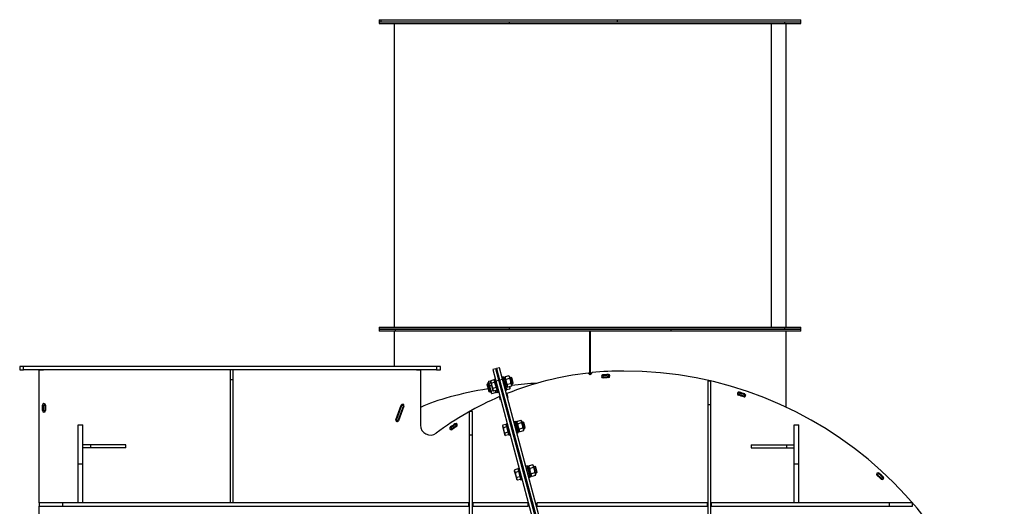
# Model space of a CAD drawing. Units: millimetres. Extents: x -10107 to 15739, y -11127 to 15242.
# Drawn here: x -10107 to -7585, y -1935 to -689 of the extents above; entities that cross this region are included whole.
import ezdxf

# ---------------------------------------------------------------- set-up
doc = ezdxf.new("R2010")
doc.units = ezdxf.units.MM

msp = doc.modelspace()

# ---------------------------------------------------------------- linework, layer by layer
at = {"color": 7, "linetype": 'Continuous', "lineweight": 25}
for p, q in [((-9186.2, -688.8), (-9186.2, -693.8)), ((-9186.2, -688.8), (-9181.6, -688.8)), ((-9186.2, -693.8), (-9186.2, -698.8)), ((-9186.2, -693.8), (-8852.9, -693.8)), ((-9186.2, -693.8), (-9181.6, -693.8)), ((-9186.2, -698.8), (-8852.9, -698.8)), ((-9181.6, -693.8), (-9181.6, -688.8)), ((-9181.6, -688.8), (-8575.8, -688.8)), ((-9181.6, -693.8), (-8575.8, -693.8)), ((-9148.2, -698.8), (-9148.2, -1475.8)), ((-8852.9, -698.8), (-8852.9, -693.8)), ((-8852.9, -693.8), (-8147.3, -693.8)), ((-8852.9, -698.8), (-8147.3, -698.8)), ((-8575.8, -693.8), (-8575.8, -688.8)), ((-8575.8, -688.8), (-8106.2, -688.8)), ((-8575.8, -693.8), (-8106.2, -693.8)), ((-8182.5, -698.8), (-8182.5, -1475.8)), ((-8147.3, -698.8), (-8147.3, -693.8)), ((-8147.3, -693.8), (-8106.2, -693.8)), ((-8147.3, -698.8), (-8106.2, -698.8)), ((-8144.2, -1475.8), (-8144.2, -698.8)), ((-8106.2, -693.8), (-8106.2, -688.8)), ((-8106.2, -698.8), (-8106.2, -693.8)), ((-9186.2, -1475.8), (-9186.2, -1480.8)), ((-9186.2, -1475.8), (-8852.9, -1475.8)), ((-9186.2, -1480.8), (-9186.2, -1485.8)), ((-9186.2, -1480.8), (-8852.9, -1480.8)), ((-9145.1, -1480.8), (-9186.2, -1480.8)), ((-9145.1, -1485.8), (-9186.2, -1485.8)), ((-9148.2, -1485.8), (-9148.2, -1576.8)), ((-9145.1, -1480.8), (-9145.1, -1485.8)), ((-8439.6, -1480.8), (-9145.1, -1480.8)), ((-8439.6, -1485.8), (-9145.1, -1485.8)), ((-8852.9, -1480.8), (-8852.9, -1475.8)), ((-8852.9, -1475.8), (-8147.3, -1475.8)), ((-8852.9, -1480.8), (-8147.3, -1480.8)), ((-8646.5, -1597.6), (-8646.5, -1485.8)), ((-8646.5, -1597.6), (-8646.5, -1485.8)), ((-8646.2, -1485.8), (-8646.2, -1597.8)), ((-8646, -1597.5), (-8646, -1485.8)), ((-8646, -1597.5), (-8646, -1485.8)), ((-8439.6, -1480.8), (-8439.6, -1485.8)), ((-8106.2, -1480.8), (-8439.6, -1480.8)), ((-8106.2, -1485.8), (-8439.6, -1485.8)), ((-8147.3, -1480.8), (-8147.3, -1475.8)), ((-8147.3, -1475.8), (-8106.2, -1475.8)), ((-8147.3, -1480.8), (-8106.2, -1480.8)), ((-8144.2, -1680.7), (-8144.2, -1485.8)), ((-8106.2, -1480.8), (-8106.2, -1475.8)), ((-8106.2, -1485.8), (-8106.2, -1480.8)), ((-10107.4, -1576.8), (-10107.4, -1584.8)), ((-10097.4, -1576.8), (-10107.4, -1576.8)), ((-10107.4, -1584.8), (-10097.4, -1584.8)), ((-9039.4, -1576.8), (-10097.4, -1576.8)), ((-10097.4, -1584.8), (-10097.4, -1576.8)), ((-9039.4, -1584.8), (-10097.4, -1584.8)), ((-10057.2, -1926), (-10057.2, -1585.3)), ((-10057.2, -1585.3), (-10046.2, -1585.3)), ((-10047.2, -1585.3), (-10047.2, -1584.8)), ((-10046.2, -1585.3), (-10046.2, -1584.8)), ((-9560.4, -1585.3), (-9568.4, -1585.3)), ((-9568.4, -1585.3), (-9568.4, -1610.3)), ((-9560.4, -1610.3), (-9560.4, -1585.3)), ((-9090.5, -1584.8), (-9090.5, -1585.3)), ((-9090.5, -1585.3), (-9080.5, -1585.3)), ((-9080.5, -1585.3), (-9080.5, -1727.1)), ((-9039.4, -1576.8), (-9039.4, -1584.8)), ((-9029.4, -1576.8), (-9039.4, -1576.8)), ((-9039.4, -1584.8), (-9029.4, -1584.8)), ((-9029.4, -1584.8), (-9029.4, -1576.8)), ((-8888, -1582.5), (-8895.7, -1584.5)), ((-8895.7, -1584.5), (-8887.9, -1613.5)), ((-8880.2, -1611.4), (-8888, -1582.5)), ((-8878.3, -1579.9), (-8886, -1581.9)), ((-8886, -1581.9), (-8878.3, -1610.9)), ((-8870.5, -1608.9), (-8878.3, -1579.9)), ((-9568.4, -1610.3), (-9568.4, -1925)), ((-9568.4, -1610.3), (-9560.4, -1610.3)), ((-9560.4, -1925), (-9560.4, -1610.3)), ((-8906.2, -1614.4), (-8900.5, -1612.9)), ((-8900.5, -1612.9), (-8901, -1614.9)), ((-8892.6, -1610.8), (-8900.5, -1612.9)), ((-8891.8, -1610.7), (-8892.6, -1610.9)), ((-8892.6, -1610.8), (-8890.8, -1617.5)), ((-8889.2, -1608.7), (-8892.1, -1609.5)), ((-8892.1, -1609.5), (-8884.4, -1638.4)), ((-8891.1, -1613.3), (-8891.9, -1613.5)), ((-8887.9, -1613.5), (-8880.2, -1611.4)), ((-8887.9, -1613.5), (-8758.2, -2097.8)), ((-8749.9, -2097.8), (-8880.2, -1611.4)), ((-8877.8, -1612.9), (-8879.7, -1613.4)), ((-8878.3, -1610.9), (-8870.5, -1608.9)), ((-8878.3, -1610.9), (-8747.8, -2097.8)), ((-8868.9, -1603.2), (-8871.8, -1604)), ((-8739.5, -2097.8), (-8870.5, -1608.9)), ((-8861.2, -1632.2), (-8868.9, -1603.2)), ((-8865.2, -1603.6), (-8868.6, -1604.5)), ((-8867.9, -1604.1), (-8863.7, -1603)), ((-8867.8, -1604.3), (-8867.9, -1604.1)), ((-8862.4, -1614.2), (-8865.2, -1603.6)), ((-8865.2, -1617.1), (-8862.4, -1614.2)), ((-8863.7, -1603), (-8864.6, -1606.1)), ((-8854.2, -1600.5), (-8863.7, -1603)), ((-8862, -1615.6), (-8862.4, -1614.2)), ((-8852.5, -1607.2), (-8861.9, -1609.7)), ((-8852, -1602.7), (-8854.2, -1600.5)), ((-8852, -1602.7), (-8846.2, -1624.2)), ((-8848, -1604.9), (-8851.2, -1605.7)), ((-8846.5, -1605.8), (-8848, -1604.9)), ((-8848, -1604.9), (-8843.9, -1620.3)), ((-8843, -1618.8), (-8846.5, -1605.8)), ((-8646.2, -1597.8), (-8651.2, -1593.3)), ((-8641.3, -1592.3), (-8646.2, -1597.8)), ((-8616.8, -1600.2), (-8613.3, -1599.9)), ((-8616.5, -1604.2), (-8613.1, -1603.9)), ((-8613.3, -1599.9), (-8613.1, -1603.9)), ((-8599.4, -1599.1), (-8595.9, -1599)), ((-8599.4, -1599.1), (-8599.2, -1603.1)), ((-8599.2, -1603.1), (-8595.7, -1603)), ((-8336.7, -1613.9), (-8344.7, -1613.9)), ((-8344.7, -1613.9), (-8344.7, -1673.9)), ((-8336.7, -1673.9), (-8336.7, -1613.9)), ((-8909.4, -1621.3), (-8910.3, -1622.8)), ((-8910.3, -1622.8), (-8909, -1627.7)), ((-8906.3, -1620.5), (-8909.4, -1621.3)), ((-8908.1, -1626.2), (-8909.4, -1621.3)), ((-8908.1, -1626.2), (-8909, -1627.7)), ((-8909, -1627.7), (-8905.5, -1640.8)), ((-8905, -1625.3), (-8908.1, -1626.2)), ((-8904, -1641.6), (-8908.1, -1626.2)), ((-8906.2, -1614.4), (-8907.1, -1617.5)), ((-8905.8, -1622.3), (-8907.1, -1617.5)), ((-8904.9, -1619.2), (-8905.8, -1622.3)), ((-8900, -1643.8), (-8905.8, -1622.3)), ((-8904.9, -1619.2), (-8900.2, -1618)), ((-8903.1, -1625.9), (-8898.4, -1624.7)), ((-8900.6, -1616.5), (-8901, -1614.9)), ((-8897.9, -1626.5), (-8900.6, -1616.5)), ((-8899.6, -1639.3), (-8894.8, -1638.1)), ((-8890.8, -1617.5), (-8898.7, -1619.6)), ((-8895.2, -1636.6), (-8897.9, -1626.5)), ((-8894.8, -1638.1), (-8895.2, -1636.6)), ((-8887.2, -1630.8), (-8895.1, -1632.9)), ((-8894.8, -1638.1), (-8893.3, -1639.6)), ((-8885.4, -1637.5), (-8893.3, -1639.6)), ((-8890.8, -1617.5), (-8887.2, -1630.8)), ((-8888, -1638.2), (-8886.8, -1642.9)), ((-8887.2, -1630.8), (-8885.4, -1637.5)), ((-8886.2, -1634.8), (-8885.4, -1634.6)), ((-8884.4, -1638.4), (-8881.5, -1637.7)), ((-8884.4, -1638.4), (-8883.1, -1643.3)), ((-8875.5, -1628.8), (-8873.6, -1628.3)), ((-8874.3, -1633.7), (-8872.3, -1633.1)), ((-8862, -1615.6), (-8864.9, -1618.4)), ((-8864.1, -1633), (-8861.2, -1632.2)), ((-8862.8, -1637.8), (-8859.9, -1637.1)), ((-8858.1, -1630.1), (-8862, -1615.6)), ((-8861.5, -1631), (-8858.1, -1630.1)), ((-8859.9, -1637.1), (-8861.2, -1632.2)), ((-8860.9, -1633.2), (-8860.1, -1633)), ((-8859.4, -1635.7), (-8860.7, -1630.8)), ((-8859.4, -1635.7), (-8851.6, -1633.6)), ((-8858.8, -1627.5), (-8856.6, -1629.8)), ((-8858.6, -1628.3), (-8858.1, -1628.2)), ((-8848.9, -1620.6), (-8858.3, -1623.1)), ((-8847.1, -1627.3), (-8856.6, -1629.8)), ((-8851.4, -1630), (-8852.1, -1628.6)), ((-8851.8, -1628.5), (-8851.4, -1630)), ((-8851.6, -1633.6), (-8851, -1631.6)), ((-8851.4, -1630), (-8851, -1631.6)), ((-8847.1, -1621.2), (-8843.9, -1620.3)), ((-8847.1, -1627.3), (-8846.2, -1624.2)), ((-8843.9, -1620.3), (-8843, -1618.8)), ((-8905.5, -1640.8), (-8904, -1641.6)), ((-8904, -1641.6), (-8900.8, -1640.8)), ((-8900, -1643.8), (-8897.8, -1646)), ((-8897.8, -1646), (-8888.3, -1643.5)), ((-8888.3, -1643.5), (-8887.5, -1640.4)), ((-8886.8, -1642.9), (-8883.4, -1642)), ((-8883.1, -1643.3), (-8880.2, -1642.5)), ((-8875.8, -1662.6), (-8878.2, -1653.7)), ((-8874.9, -1662.3), (-8875.8, -1662.6)), ((-8866.2, -1660), (-8867.1, -1660.2)), ((-8865.7, -1658), (-8866.6, -1658.2)), ((-8866.6, -1658.2), (-8858, -1690.4)), ((-8866.2, -1660), (-8858, -1690.4)), ((-8859.6, -1645.9), (-8857, -1655.7)), ((-8857, -1655.7), (-8857.9, -1655.9)), ((-8268.7, -1647.1), (-8265.4, -1648.2)), ((-8267.4, -1643.3), (-8264.1, -1644.4)), ((-8264.1, -1644.4), (-8265.4, -1648.2)), ((-8250.9, -1648.7), (-8252.1, -1652.5)), ((-8252.1, -1652.5), (-8248.9, -1653.6)), ((-8250.9, -1648.7), (-8247.6, -1649.8)), ((-10049.2, -1689.5), (-10049.2, -1675.5)), ((-10047.2, -1675.5), (-10047.2, -1672)), ((-10047.2, -1675.5), (-10043.2, -1675.5)), ((-10047.2, -1675.5), (-10047.2, -1689.5)), ((-10047.2, -1689.5), (-10043.2, -1689.5)), ((-10047.2, -1692.9), (-10047.2, -1689.5)), ((-10043.2, -1675.5), (-10043.2, -1672)), ((-10043.2, -1675.5), (-10043.2, -1689.5)), ((-10043.2, -1692.9), (-10043.2, -1689.5)), ((-10041.2, -1675.5), (-10041.2, -1689.5)), ((-9143.5, -1713.1), (-9129.8, -1675.5)), ((-9142.3, -1714.1), (-9128.2, -1675.5)), ((-9124.5, -1676.9), (-9138.5, -1715.4)), ((-9123.2, -1677.9), (-9136.9, -1715.5)), ((-9127.4, -1673.3), (-9128.2, -1675.5)), ((-9128.2, -1675.5), (-9124.5, -1676.9)), ((-9123.7, -1674.7), (-9124.5, -1676.9)), ((-8344.7, -1673.9), (-8344.7, -2470.8)), ((-8344.7, -1673.9), (-8336.7, -1673.9)), ((-8336.7, -2470.8), (-8336.7, -1673.9)), ((-9142.3, -1714.1), (-9143.1, -1716.3)), ((-9138.5, -1715.4), (-9142.3, -1714.1)), ((-8947.7, -1692), (-8955.7, -1692)), ((-8955.7, -1692), (-8955.7, -1752)), ((-8947.7, -1752), (-8947.7, -1692)), ((-8859, -1690.7), (-8858, -1690.4)), ((-8858, -1690.4), (-8857, -1690.1)), ((-8823.7, -1714.5), (-8833.2, -1717.1)), ((-8821.4, -1716.8), (-8823.7, -1714.5)), ((-9957.2, -1825.4), (-9957.2, -1726)), ((-9957.2, -1726), (-9945.2, -1726)), ((-9945.2, -1825.4), (-9945.2, -1726)), ((-9138.5, -1715.4), (-9139.3, -1717.7)), ((-9005.8, -1734.8), (-9002.9, -1732.8)), ((-9003.6, -1738.1), (-9000.7, -1736.1)), ((-9002.9, -1732.8), (-9000.7, -1736.1)), ((-8991.3, -1725.2), (-8988.4, -1723.3)), ((-8991.3, -1725.2), (-8989.1, -1728.5)), ((-8989.1, -1728.5), (-8986.2, -1726.6)), ((-8869.9, -1726.9), (-8870.5, -1729)), ((-8870, -1730.5), (-8870.5, -1729)), ((-8867.3, -1740.6), (-8870, -1730.5)), ((-8862, -1724.8), (-8869.9, -1726.9)), ((-8860.3, -1731.5), (-8868.1, -1733.6)), ((-8862, -1724.8), (-8860.3, -1731.5)), ((-8858.7, -1722.7), (-8861.6, -1723.5)), ((-8861.6, -1723.5), (-8853.8, -1752.5)), ((-8860.5, -1727.3), (-8861.3, -1727.6)), ((-8860.3, -1731.5), (-8856.7, -1744.9)), ((-8847.2, -1726.9), (-8849.1, -1727.4)), ((-8838.4, -1717.3), (-8841.3, -1718)), ((-8830.6, -1746.3), (-8838.4, -1717.3)), ((-8834.7, -1717.6), (-8838.1, -1718.5)), ((-8831.8, -1728.2), (-8834.7, -1717.6)), ((-8834.7, -1731.1), (-8831.8, -1728.2)), ((-8831.5, -1729.6), (-8834.3, -1732.4)), ((-8833.2, -1717.1), (-8834, -1720.1)), ((-8831.5, -1729.6), (-8831.8, -1728.2)), ((-8827.6, -1744.1), (-8831.5, -1729.6)), ((-8821.9, -1721.2), (-8831.4, -1723.8)), ((-8818.3, -1734.6), (-8827.8, -1737.1)), ((-8821.4, -1716.8), (-8815.7, -1738.2)), ((-8817.5, -1718.9), (-8820.6, -1719.8)), ((-8816, -1719.8), (-8817.5, -1718.9)), ((-8817.5, -1718.9), (-8813.3, -1734.4)), ((-8816.5, -1735.2), (-8813.3, -1734.4)), ((-8816.5, -1741.3), (-8815.7, -1738.2)), ((-8812.5, -1732.9), (-8816, -1719.8)), ((-8813.3, -1734.4), (-8812.5, -1732.9)), ((-8123.2, -1726), (-8111.2, -1726)), ((-8123.2, -1825.4), (-8123.2, -1726)), ((-8111.2, -1825.4), (-8111.2, -1726)), ((-8955.7, -1752), (-8947.7, -1752)), ((-8955.7, -1752), (-8955.7, -3640)), ((-8947.7, -2760.8), (-8947.7, -1752)), ((-8864.7, -1750.6), (-8867.3, -1740.6)), ((-8864.2, -1752.2), (-8864.7, -1750.6)), ((-8856.7, -1744.9), (-8864.5, -1747)), ((-8864.2, -1752.2), (-8862.7, -1753.7)), ((-8854.9, -1751.6), (-8862.7, -1753.7)), ((-8856.7, -1744.9), (-8854.9, -1751.6)), ((-8855.6, -1748.8), (-8854.8, -1748.6)), ((-8853.8, -1752.5), (-8850.9, -1751.7)), ((-8845, -1742.9), (-8843.1, -1742.3)), ((-8839.5, -1755.4), (-8841.5, -1756)), ((-8833.5, -1747), (-8830.6, -1746.3)), ((-8831, -1745), (-8827.6, -1744.1)), ((-8828.3, -1741.6), (-8826, -1743.8)), ((-8816.5, -1741.3), (-8826, -1743.8)), ((-9925.2, -1777), (-9945.2, -1777)), ((-9925.2, -1785), (-9945.2, -1785)), ((-9925.2, -1785), (-9925.2, -1777)), ((-9835.2, -1777), (-9925.2, -1777)), ((-9835.2, -1785), (-9925.2, -1785)), ((-9835.2, -1785), (-9835.2, -1777)), ((-8837.3, -1771.4), (-8835.4, -1770.9)), ((-8233.2, -1777), (-8233.2, -1785)), ((-8233.2, -1777), (-8143.2, -1777)), ((-8233.2, -1785), (-8143.2, -1785)), ((-8143.2, -1777), (-8143.2, -1785)), ((-8143.2, -1777), (-8123.2, -1777)), ((-8143.2, -1785), (-8123.2, -1785)), ((-9957.2, -1825.4), (-9945.2, -1825.4)), ((-9957.2, -1926), (-9957.2, -1825.4)), ((-9945.2, -1926), (-9945.2, -1825.4)), ((-8839.3, -1840.9), (-8839.9, -1843)), ((-8831.5, -1838.8), (-8839.3, -1840.9)), ((-8831.5, -1838.8), (-8829.7, -1845.5)), ((-8828.1, -1836.7), (-8831, -1837.5)), ((-8831, -1837.5), (-8823.3, -1866.5)), ((-8816.6, -1840.9), (-8818.6, -1841.4)), ((-8807.8, -1831.3), (-8810.7, -1832.1)), ((-8800.1, -1860.3), (-8807.8, -1831.3)), ((-8804.1, -1831.6), (-8807.5, -1832.6)), ((-8801.3, -1842.3), (-8804.1, -1831.6)), ((-8802.6, -1831.1), (-8803.4, -1834.2)), ((-8793.1, -1828.5), (-8802.6, -1831.1)), ((-8791.3, -1835.2), (-8800.8, -1837.8)), ((-8790.9, -1830.8), (-8793.1, -1828.5)), ((-8790.9, -1830.8), (-8785.1, -1852.2)), ((-8786.9, -1832.9), (-8790.1, -1833.8)), ((-8785.4, -1833.8), (-8786.9, -1832.9)), ((-8786.9, -1832.9), (-8782.8, -1848.4)), ((-8781.9, -1846.9), (-8785.4, -1833.8)), ((-8123.2, -1825.4), (-8111.2, -1825.4)), ((-8123.2, -1926), (-8123.2, -1825.4)), ((-8111.2, -1926), (-8111.2, -1825.4)), ((-8839.5, -1844.6), (-8839.9, -1843)), ((-8836.8, -1854.6), (-8839.5, -1844.6)), ((-8829.7, -1845.5), (-8837.6, -1847.6)), ((-8834.1, -1864.6), (-8836.8, -1854.6)), ((-8833.7, -1866.2), (-8834.1, -1864.6)), ((-8826.1, -1858.9), (-8834, -1861)), ((-8833.7, -1866.2), (-8832.2, -1867.7)), ((-8824.3, -1865.6), (-8832.2, -1867.7)), ((-8830, -1841.4), (-8830.8, -1841.6)), ((-8829.7, -1845.5), (-8826.1, -1858.9)), ((-8826.1, -1858.9), (-8824.3, -1865.6)), ((-8825.1, -1862.8), (-8824.3, -1862.6)), ((-8823.3, -1866.5), (-8820.4, -1865.7)), ((-8814.4, -1856.9), (-8812.5, -1856.4)), ((-8804.1, -1845.1), (-8801.3, -1842.3)), ((-8800.9, -1843.6), (-8803.8, -1846.5)), ((-8803, -1861.1), (-8800.1, -1860.3)), ((-8800.9, -1843.6), (-8801.3, -1842.3)), ((-8797, -1858.1), (-8800.9, -1843.6)), ((-8800.4, -1859), (-8797, -1858.1)), ((-8797.7, -1855.6), (-8795.4, -1857.9)), ((-8787.8, -1848.6), (-8797.2, -1851.2)), ((-8786, -1855.3), (-8795.4, -1857.9)), ((-8786, -1855.3), (-8785.1, -1852.2)), ((-8785.9, -1849.2), (-8782.8, -1848.4)), ((-8782.8, -1848.4), (-8781.9, -1846.9)), ((-7912.2, -1851.7), (-7909.7, -1854)), ((-7907, -1851.1), (-7909.7, -1854)), ((-7909.6, -1848.7), (-7907, -1851.1)), ((-7896.7, -1860.6), (-7899.5, -1863.5)), ((-7899.5, -1863.5), (-7896.9, -1865.9)), ((-7896.7, -1860.6), (-7894.2, -1862.9)), ((-8801.3, -1898), (-8803.3, -1898.6)), ((-8799.3, -1905.8), (-8801.2, -1906.3)), ((-10057.2, -1926), (-10057.2, -1934)), ((-9997.2, -1926), (-10057.2, -1926)), ((-10057.2, -1934), (-9997.2, -1934)), ((-10057.2, -2394.4), (-10057.2, -1934)), ((-8956.7, -1926), (-9997.2, -1926)), ((-9997.2, -1934), (-9997.2, -1926)), ((-9997.2, -1934), (-8956.7, -1934)), ((-9568.4, -1925), (-9560.4, -1925)), ((-8956.7, -1934), (-8956.7, -1926)), ((-8804.7, -1926), (-8946.7, -1926)), ((-8946.7, -1926), (-8946.7, -1934)), ((-8946.7, -1934), (-8804.7, -1934)), ((-8804.7, -1934), (-8804.7, -1926)), ((-8782.9, -1926), (-8782.9, -1934)), ((-8345.7, -1926), (-8782.9, -1926)), ((-8782.9, -1934), (-8345.7, -1934)), ((-8345.7, -1934), (-8345.7, -1926)), ((-8335.7, -1926), (-8335.7, -1934)), ((-7880, -1926), (-8335.7, -1926)), ((-8335.7, -1934), (-7880, -1934)), ((-7880, -1926), (-7880, -1934)), ((-7820, -1926), (-7880, -1926)), ((-7880, -1934), (-7820, -1934)), ((-7820, -1934), (-7820, -1926))]:
    msp.add_line(p, q, dxfattribs=at)
for centre, radius, start, end in [((-8559.8, -2394.4), 806.2, 90, 95.7957), ((-8559.8, -2567.2), 979, 5.356, 90), ((-8559.8, -2394.4), 806.2, 96.5082, 111.8254), ((-8613.2, -1601.9), 4, 93.8515, 273.8515), ((-8559.8, -2394.4), 798.2, 92.8466, 93.8515), ((-8559.8, -2394.4), 796.2, 92.8466, 93.8515), ((-8559.8, -2394.4), 792.2, 92.8466, 93.8515), ((-8559.8, -2394.4), 790.2, 92.8466, 93.8515), ((-8599.3, -1601.1), 4, 272.8466, 92.8466), ((-8559.8, -2394.4), 806.2, 113.2592, 126.6035), ((-8264.7, -1646.3), 4, 72.232, 252.232), ((-8559.8, -2567.2), 963, 71.4059, 72.232), ((-8559.8, -2567.2), 965, 71.4059, 72.232), ((-8559.8, -2567.2), 969, 71.4059, 72.232), ((-8559.8, -2567.2), 971, 71.4059, 72.232), ((-8251.5, -1650.6), 4, 251.4059, 71.4059), ((-10045.2, -1675.5), 4, 0, 180), ((-10045.2, -1689.5), 4, 180, 0), ((-9126.5, -1676.7), 3.5, 340, 160), ((-9140.2, -1714.3), 3.5, 160, 340), ((-9055.5, -1727.1), 25, 180, 306.6035), ((-9001.8, -1734.5), 4, 123.8145, 303.8145), ((-8559.8, -2394.4), 798.2, 122.8096, 123.8145), ((-8559.8, -2394.4), 796.2, 122.8096, 123.8145), ((-8559.8, -2394.4), 792.2, 122.8096, 123.8145), ((-8559.8, -2394.4), 790.2, 122.8096, 123.8145), ((-8990.2, -1726.8), 4, 302.8096, 122.8096), ((-7908.3, -1852.6), 4, 47.6441, 227.6441), ((-8559.8, -2567.2), 963, 46.818, 47.6441), ((-8559.8, -2567.2), 965, 46.818, 47.6441), ((-8559.8, -2567.2), 969, 46.818, 47.6441), ((-8559.8, -2567.2), 971, 46.818, 47.6441), ((-7898.1, -1862), 4, 226.818, 46.818)]:
    msp.add_arc(centre, radius, start, end, dxfattribs=at)
for centre, ratio, start_param, end_param in [((-8646.2, -1748.7), 0.267949, 2.117787, 2.615976), ((-8646.2, -1748.7), 0.267949, 2.117787, 2.615976), ((-8646.2, -1748.7), 0.267949, 1.843224, 1.981288), ((-8646.2, -1748.7), 0.267949, 1.843224, 1.981288), ((-8646.2, -2212.8), 0.732051, 1.903258, 1.907346)]:
    msp.add_ellipse(centre, major_axis=(502, 0), ratio=ratio, start_param=start_param, end_param=end_param, dxfattribs=at)
for points, knots in [([(-8900.5, -1612.9), (-8900.6, -1613.6), (-8900.9, -1614.9), (-8900.7, -1616), (-8900.6, -1616.5)], [0, 0, 0, 0, 0.581952, 1, 1, 1, 1]), ([(-8863.7, -1603), (-8863.8, -1603.5), (-8864.1, -1604.5), (-8864.1, -1605.8), (-8863.8, -1607.1), (-8863.1, -1608.4), (-8862.3, -1609.3), (-8861.9, -1609.7)], [0, 0, 0, 0, 0.203457, 0.383587, 0.554959, 0.763165, 1, 1, 1, 1]), ([(-8861.9, -1609.7), (-8861.9, -1610.7), (-8861.9, -1612.5), (-8861.6, -1615.1), (-8861, -1617.6), (-8859.9, -1620.3), (-8858.9, -1622.1), (-8858.3, -1623.1)], [0, 0, 0, 0, 0.203457, 0.383587, 0.554959, 0.763165, 1, 1, 1, 1]), ([(-8852.5, -1607.2), (-8852.3, -1606.7), (-8852.1, -1605.7), (-8852.1, -1604.4), (-8852.4, -1603.1), (-8853.1, -1601.8), (-8853.8, -1600.9), (-8854.2, -1600.5)], [0, 0, 0, 0, 0.203457, 0.383587, 0.554959, 0.763165, 1, 1, 1, 1]), ([(-8848.9, -1620.6), (-8848.9, -1619.6), (-8848.9, -1617.8), (-8849.2, -1615.2), (-8849.8, -1612.7), (-8850.9, -1610), (-8851.9, -1608.1), (-8852.5, -1607.2)], [0, 0, 0, 0, 0.203457, 0.383587, 0.554959, 0.763165, 1, 1, 1, 1]), ([(-8906.2, -1614.4), (-8906.3, -1614.9), (-8906.6, -1615.9), (-8906.6, -1617.2), (-8906.3, -1618.5), (-8905.8, -1619.5), (-8905.3, -1620.1), (-8905.2, -1620.2)], [0, 0, 0, 0, 0.241089, 0.454538, 0.657607, 0.904324, 1, 1, 1, 1]), ([(-8904.9, -1619.2), (-8905.1, -1619.8), (-8905.3, -1620.7), (-8905.3, -1622.1), (-8905, -1623.3), (-8904.3, -1624.7), (-8903.6, -1625.5), (-8903.1, -1625.9)], [0, 0, 0, 0, 0.203457, 0.383587, 0.554959, 0.763165, 1, 1, 1, 1]), ([(-8903.1, -1625.9), (-8903.1, -1626.9), (-8903.1, -1628.7), (-8902.8, -1631.3), (-8902.2, -1633.8), (-8901.1, -1636.5), (-8900.1, -1638.4), (-8899.6, -1639.3)], [0, 0, 0, 0, 0.203457, 0.383587, 0.554959, 0.763165, 1, 1, 1, 1]), ([(-8900.6, -1616.5), (-8900.4, -1617.1), (-8900, -1618.2), (-8899.1, -1619.1), (-8898.7, -1619.6)], [0, 0, 0, 0, 0.535251, 1, 1, 1, 1]), ([(-8899.6, -1639.3), (-8899.7, -1639.8), (-8899.9, -1640.8), (-8899.9, -1642.1), (-8899.6, -1643.4), (-8898.9, -1644.7), (-8898.2, -1645.6), (-8897.8, -1646)], [0, 0, 0, 0, 0.2034566, 0.3835874, 0.5549589, 0.7631645, 1, 1, 1, 1]), ([(-8898.7, -1619.6), (-8898.7, -1620.9), (-8898.6, -1623.3), (-8898.1, -1625.6), (-8897.9, -1626.5)], [0, 0, 0, 0, 0.581952, 1, 1, 1, 1]), ([(-8897.9, -1626.5), (-8897.5, -1627.7), (-8896.8, -1630), (-8895.6, -1632), (-8895.1, -1632.9)], [0, 0, 0, 0, 0.535251, 1, 1, 1, 1]), ([(-8895.1, -1632.9), (-8895.2, -1633.7), (-8895.5, -1634.9), (-8895.3, -1636.1), (-8895.2, -1636.6)], [0, 0, 0, 0, 0.581952, 1, 1, 1, 1]), ([(-8895.2, -1636.6), (-8895, -1637.2), (-8894.6, -1638.3), (-8893.7, -1639.2), (-8893.3, -1639.6)], [0, 0, 0, 0, 0.535251, 1, 1, 1, 1]), ([(-8888.3, -1643.5), (-8888.2, -1643), (-8887.9, -1642), (-8888, -1640.7), (-8888.2, -1639.5), (-8888.6, -1638.8), (-8888.8, -1638.4)], [0, 0, 0, 0, 0.282824, 0.533224, 0.771446, 1, 1, 1, 1]), ([(-8858.3, -1623.1), (-8858.5, -1623.6), (-8858.7, -1624.6), (-8858.7, -1625.9), (-8858.4, -1627.2), (-8857.7, -1628.5), (-8857, -1629.4), (-8856.6, -1629.8)], [0, 0, 0, 0, 0.203457, 0.383587, 0.554959, 0.763165, 1, 1, 1, 1]), ([(-8851.6, -1633.6), (-8851.4, -1632.9), (-8851.1, -1631.7), (-8851.3, -1630.5), (-8851.4, -1630)], [0, 0, 0, 0, 0.5819524, 1, 1, 1, 1]), ([(-8847.1, -1627.3), (-8847, -1626.8), (-8846.7, -1625.8), (-8846.7, -1624.5), (-8847, -1623.2), (-8847.7, -1621.9), (-8848.5, -1621), (-8848.9, -1620.6)], [0, 0, 0, 0, 0.203457, 0.383587, 0.554959, 0.763165, 1, 1, 1, 1]), ([(-8821.9, -1721.2), (-8821.8, -1720.7), (-8821.6, -1719.7), (-8821.6, -1718.4), (-8821.8, -1717.1), (-8822.5, -1715.8), (-8823.3, -1715), (-8823.7, -1714.5)], [0, 0, 0, 0, 0.203457, 0.383587, 0.554959, 0.763165, 1, 1, 1, 1]), ([(-8869.9, -1726.9), (-8870.1, -1727.6), (-8870.3, -1728.9), (-8870.1, -1730), (-8870, -1730.5)], [0, 0, 0, 0, 0.581952, 1, 1, 1, 1]), ([(-8870, -1730.5), (-8869.8, -1731.1), (-8869.4, -1732.2), (-8868.5, -1733.2), (-8868.1, -1733.6)], [0, 0, 0, 0, 0.535251, 1, 1, 1, 1]), ([(-8868.1, -1733.6), (-8868.1, -1735), (-8868.1, -1737.3), (-8867.6, -1739.6), (-8867.3, -1740.6)], [0, 0, 0, 0, 0.581952, 1, 1, 1, 1]), ([(-8833.2, -1717.1), (-8833.3, -1717.6), (-8833.5, -1718.5), (-8833.5, -1719.9), (-8833.2, -1721.1), (-8832.6, -1722.5), (-8831.8, -1723.3), (-8831.4, -1723.8)], [0, 0, 0, 0, 0.203457, 0.383587, 0.554959, 0.763165, 1, 1, 1, 1]), ([(-8831.4, -1723.8), (-8831.4, -1724.7), (-8831.4, -1726.5), (-8831, -1729.1), (-8830.4, -1731.6), (-8829.4, -1734.4), (-8828.3, -1736.2), (-8827.8, -1737.1)], [0, 0, 0, 0, 0.203457, 0.383587, 0.554959, 0.763165, 1, 1, 1, 1]), ([(-8827.8, -1737.1), (-8827.9, -1737.6), (-8828.1, -1738.6), (-8828.1, -1739.9), (-8827.8, -1741.2), (-8827.2, -1742.5), (-8826.4, -1743.4), (-8826, -1743.8)], [0, 0, 0, 0, 0.203457, 0.383587, 0.554959, 0.763165, 1, 1, 1, 1]), ([(-8818.3, -1734.6), (-8818.3, -1733.6), (-8818.3, -1731.8), (-8818.7, -1729.3), (-8819.3, -1726.7), (-8820.3, -1724), (-8821.4, -1722.2), (-8821.9, -1721.2)], [0, 0, 0, 0, 0.2034566, 0.3835874, 0.5549589, 0.7631645, 1, 1, 1, 1]), ([(-8816.5, -1741.3), (-8816.4, -1740.8), (-8816.2, -1739.8), (-8816.2, -1738.5), (-8816.5, -1737.2), (-8817.1, -1735.9), (-8817.9, -1735), (-8818.3, -1734.6)], [0, 0, 0, 0, 0.2034566, 0.3835874, 0.5549589, 0.7631645, 1, 1, 1, 1]), ([(-8867.3, -1740.6), (-8867, -1741.8), (-8866.2, -1744), (-8865.1, -1746), (-8864.5, -1747)], [0, 0, 0, 0, 0.535251, 1, 1, 1, 1]), ([(-8864.5, -1747), (-8864.7, -1747.7), (-8865, -1749), (-8864.7, -1750.1), (-8864.7, -1750.6)], [0, 0, 0, 0, 0.581952, 1, 1, 1, 1]), ([(-8864.7, -1750.6), (-8864.4, -1751.2), (-8864, -1752.3), (-8863.1, -1753.2), (-8862.7, -1753.7)], [0, 0, 0, 0, 0.535251, 1, 1, 1, 1]), ([(-8839.3, -1840.9), (-8839.5, -1841.7), (-8839.8, -1842.9), (-8839.6, -1844.1), (-8839.5, -1844.6)], [0, 0, 0, 0, 0.581952, 1, 1, 1, 1]), ([(-8802.6, -1831.1), (-8802.7, -1831.6), (-8803, -1832.6), (-8803, -1833.9), (-8802.7, -1835.2), (-8802, -1836.5), (-8801.2, -1837.3), (-8800.8, -1837.8)], [0, 0, 0, 0, 0.203457, 0.383587, 0.554959, 0.763165, 1, 1, 1, 1]), ([(-8800.8, -1837.8), (-8800.8, -1838.7), (-8800.8, -1840.5), (-8800.5, -1843.1), (-8799.9, -1845.7), (-8798.8, -1848.4), (-8797.8, -1850.2), (-8797.2, -1851.2)], [0, 0, 0, 0, 0.2034566, 0.3835874, 0.5549589, 0.7631645, 1, 1, 1, 1]), ([(-8791.3, -1835.2), (-8791.2, -1834.7), (-8791, -1833.8), (-8791, -1832.4), (-8791.3, -1831.1), (-8792, -1829.8), (-8792.7, -1829), (-8793.1, -1828.5)], [0, 0, 0, 0, 0.203457, 0.383587, 0.554959, 0.763165, 1, 1, 1, 1]), ([(-8787.8, -1848.6), (-8787.8, -1847.7), (-8787.8, -1845.9), (-8788.1, -1843.3), (-8788.7, -1840.7), (-8789.8, -1838), (-8790.8, -1836.2), (-8791.3, -1835.2)], [0, 0, 0, 0, 0.2034566, 0.3835874, 0.5549589, 0.7631645, 1, 1, 1, 1]), ([(-8839.5, -1844.6), (-8839.3, -1845.1), (-8838.8, -1846.2), (-8838, -1847.2), (-8837.6, -1847.6)], [0, 0, 0, 0, 0.535251, 1, 1, 1, 1]), ([(-8837.6, -1847.6), (-8837.5, -1849), (-8837.5, -1851.3), (-8837, -1853.6), (-8836.8, -1854.6)], [0, 0, 0, 0, 0.581952, 1, 1, 1, 1]), ([(-8836.8, -1854.6), (-8836.4, -1855.8), (-8835.7, -1858), (-8834.5, -1860.1), (-8834, -1861)], [0, 0, 0, 0, 0.535251, 1, 1, 1, 1]), ([(-8834, -1861), (-8834.1, -1861.7), (-8834.4, -1863), (-8834.2, -1864.1), (-8834.1, -1864.6)], [0, 0, 0, 0, 0.581952, 1, 1, 1, 1]), ([(-8834.1, -1864.6), (-8833.9, -1865.2), (-8833.5, -1866.3), (-8832.6, -1867.3), (-8832.2, -1867.7)], [0, 0, 0, 0, 0.535251, 1, 1, 1, 1]), ([(-8797.2, -1851.2), (-8797.4, -1851.7), (-8797.6, -1852.6), (-8797.6, -1854), (-8797.3, -1855.3), (-8796.6, -1856.6), (-8795.9, -1857.4), (-8795.4, -1857.9)], [0, 0, 0, 0, 0.203457, 0.383587, 0.554959, 0.763165, 1, 1, 1, 1]), ([(-8786, -1855.3), (-8785.9, -1854.8), (-8785.6, -1853.8), (-8785.6, -1852.5), (-8785.9, -1851.2), (-8786.6, -1849.9), (-8787.4, -1849.1), (-8787.8, -1848.6)], [0, 0, 0, 0, 0.203457, 0.383587, 0.554959, 0.763165, 1, 1, 1, 1])]:
    msp.add_open_spline(points, degree=3, knots=knots, dxfattribs=at)

doc.saveas('drawing.dxf')
